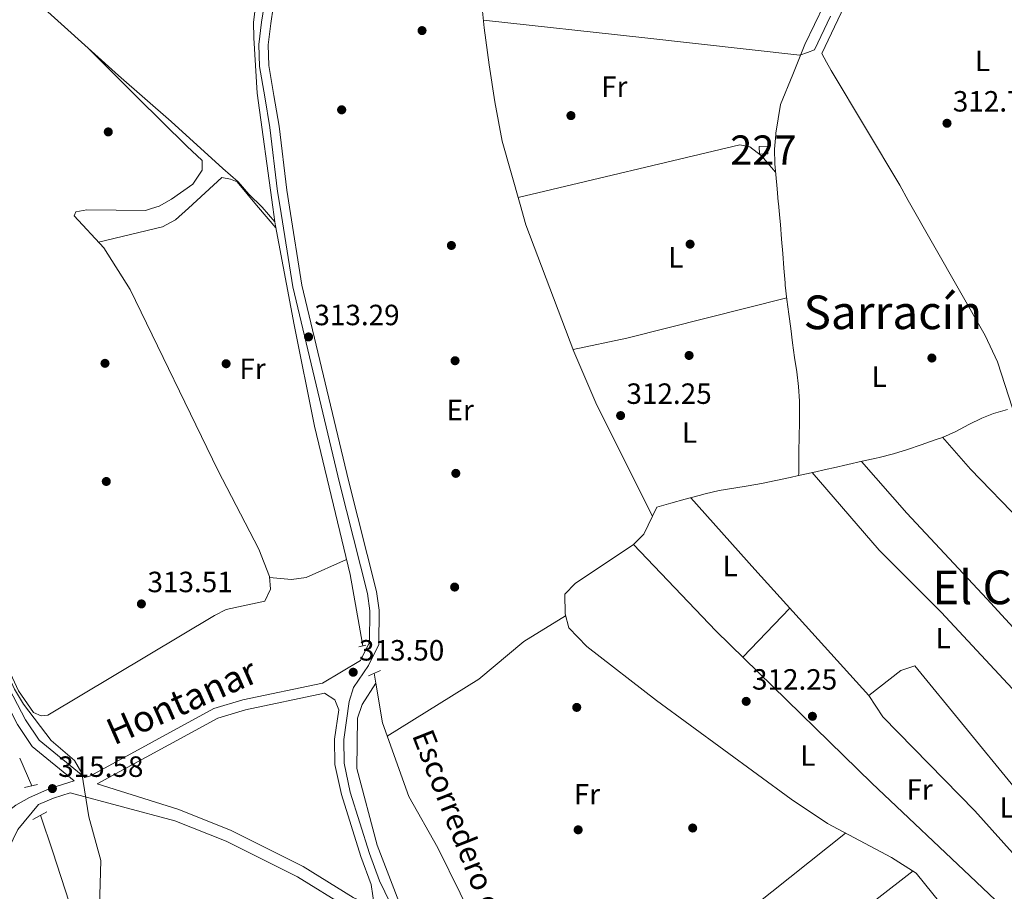
# Model space of a CAD drawing. Units: metres. Extents: x 573680 to 580614, y 4691809 to 4696511.
# Drawn here: x 575444 to 575780, y 4693908 to 4694206 of the extents above; entities that cross this region are included whole.
import ezdxf
from ezdxf.enums import TextEntityAlignment as Align

# ---------------------------------------------------------------- set-up
doc = ezdxf.new("R2010")
doc.units = ezdxf.units.M
doc.header["$MEASUREMENT"] = 0
doc.linetypes.add('DGN Style 2', pattern=[86.8882, 52.13292, -34.75528])
doc.linetypes.add('DGN Style 3', pattern=[121.64348, 86.8882, -34.75528])
for name, color, linetype, lineweight in [('Nivel 13', 7, 'Continuous', 0), ('Nivel 15', 7, 'Continuous', 0), ('Nivel 17', 7, 'Continuous', 0), ('Nivel 21', 7, 'Continuous', 0), ('Nivel 36', 7, 'Continuous', 0), ('Nivel 37', 7, 'Continuous', 0), ('Nivel 41', 7, 'Continuous', 0), ('Nivel 43', 7, 'Continuous', 0), ('Nivel 44', 7, 'Continuous', 0), ('Nivel 45', 7, 'Continuous', 0), ('Nivel 48', 7, 'Continuous', 0), ('Nivel 5', 7, 'Continuous', 0), ('Nivel 52', 7, 'Continuous', 0), ('Nivel 7', 7, 'Continuous', 0)]:
    doc.layers.add(name, color=color, linetype=linetype, lineweight=lineweight)
doc.styles.add('Style-Arial', font='txt')
doc.styles.add('Style-Arial Narrow', font='txt')
doc.styles.add('Style-Helvetica-Narrow-Oblique', font='txt')
doc.styles.add('Style-Times New Roman', font='txt')

# ---------------------------------------------------------------- blocks, each defined once
blk = doc.blocks.new('5PATER_4')
at = {"layer": 'Nivel 7', "linetype": 'Continuous', "lineweight": 0}
h = blk.add_hatch(color=51, dxfattribs=at)
edge = h.paths.add_edge_path()
edge.add_ellipse((0.004228025674819946, -0.002056095749139786), major_axis=(-1.093049073550475, -1.113350520110049), ratio=0.9994222409660319, start_angle=0, end_angle=360)
blk = doc.blocks.new('5PERFI_3')
at = {"layer": 'Nivel 17', "linetype": 'Continuous', "lineweight": 0}
h = blk.add_hatch(color=7, dxfattribs=at)
edge = h.paths.add_edge_path()
edge.add_arc((5.299597978591919e-05, 0.004435114562511444), 1.559999998731254, 315.1382052320711, 675.1382052320711)
blk = doc.blocks.new('5PERFI_5')
at = {"layer": 'Nivel 17', "linetype": 'Continuous', "lineweight": 0}
h = blk.add_hatch(color=7, dxfattribs=at)
edge = h.paths.add_edge_path()
edge.add_arc((-0.0003431960940361023, -0.002132944762706757), 1.559999999766158, 315.0000000018422, 675.0000000018422)
blk = doc.blocks.new('5PATER_2')
at = {"layer": 'Nivel 7', "linetype": 'Continuous', "lineweight": 0}
h = blk.add_hatch(color=51, dxfattribs=at)
edge = h.paths.add_edge_path()
edge.add_ellipse((9.620562195777893e-05, -0.0007259063422679901), major_axis=(-1.095731442372465, -1.110710699892244), ratio=0.999422240966032, start_angle=0, end_angle=360)

msp = doc.modelspace()

# ---------------------------------------------------------------- linework, layer by layer
at = {"layer": 'Nivel 13', "color": 4, "linetype": 'Continuous', "lineweight": 0, "extrusion": (0.001276696942392174, 0.001274908016270186, 0.999998372325909), "elevation": 7033.044531513135, "flags": 128}
msp.add_lwpolyline([(575416.0105725899, 4694238.288506176), (575425.8605645634, 4694228.158498377), (575437.3905551657, 4694216.878488775), (575456.8905392736, 4694199.158471435), (575476.5005232915, 4694181.54845383), (575494.4705086462, 4694165.80843737), (575512.0804942958, 4694149.678421818), (575517.3304900154, 4694145.138416961), (575520.9704998173, 4694140.938427199), (575525.5404960923, 4694136.448423408)], dxfattribs=at)
at = {"layer": 'Nivel 13', "color": 4, "linetype": 'Continuous', "lineweight": 0, "elevation": 313.67, "flags": 128}
msp.add_lwpolyline([(575530.8299999982, 4694136.580000002), (575526.4100000001, 4694141.600000001)], dxfattribs=at)
at = {"layer": 'Nivel 13', "color": 4, "linetype": 'Continuous', "lineweight": 0, "extrusion": (-0.0008047811667074566, 0.005817418147913901, 0.9999827548379853), "elevation": 27158.243547145, "flags": 128}
msp.add_lwpolyline([(575530.8960558325, 4694058.018799521), (575530.1960319132, 4694063.078885145)], dxfattribs=at)
at = {"layer": 'Nivel 13', "color": 4, "linetype": 'Continuous', "lineweight": 0, "extrusion": (-0.001439471509387665, 0.008662533904707915, 0.9999614434707588), "elevation": 40146.41961582269, "flags": 128}
msp.add_lwpolyline([(575565.1544917785, 4693807.264043052), (575564.5944491699, 4693810.6341695)], dxfattribs=at)
at = {"layer": 'Nivel 13', "color": 4, "linetype": 'Continuous', "lineweight": 0, "extrusion": (-0.0239522587246899, 0.0550727116662578, 0.9981950138784058), "elevation": 245040.061322658, "flags": 128}
msp.add_lwpolyline([(-2399796.791159198, -4067576.557158986), (-2399796.791159198, -4067586.88086956)], dxfattribs=at)
at = {"layer": 'Nivel 13', "color": 4, "linetype": 'Continuous', "lineweight": 0}
for points in [[(575530.129999999, 4694141.640000001, 313.64), (575524.7699999996, 4694180.640000001, 313.42), (575524.1700000018, 4694190.100000001, 313.06), (575523.5799999982, 4694199.57, 312.78), (575523.4699999988, 4694204.960000001, 312.74), (575524.1600000001, 4694210.309999999, 312.77), (575525.3000000007, 4694213.77, 312.78), (575528.870000001, 4694221.379999999, 312.78), (575532.4699999988, 4694228.809999999, 312.78), (575536.3299999982, 4694237.120000001, 312.78), (575539.9400000013, 4694244.989999998, 312.78)], [(575737.0700000003, 4694243.59, 313.64), (575734.1000000015, 4694239.420000002, 313.66), (575731.2600000016, 4694234.48, 313.68), (575726.0399999991, 4694224.32, 313.7), (575718.620000001, 4694210.949999999, 313.76), (575711.9600000009, 4694197.25, 313.57), (575707.8299999982, 4694187.02, 313.23), (575703.6999999993, 4694176.800000001, 312.89), (575702.9100000001, 4694171.859999999, 312.89), (575702.120000001, 4694166.920000002, 312.89), (575702.0399999991, 4694166.440000001, 312.89), (575701.620000001, 4694161.460000001, 312.89), (575701.7600000016, 4694156.440000001, 312.89), (575702.0300000012, 4694152.84, 312.89), (575702.4899999984, 4694147.859999999, 312.89), (575702.9200000018, 4694143.5, 312.89)], [(575709.870000001, 4694049.870000001, 313.15), (575709.879999999, 4694050.620000001, 313.11), (575709.9400000013, 4694055.620000001, 312.89), (575709.9800000004, 4694058.120000001, 312.8), (575710.0500000007, 4694063.120000001, 312.78), (575710.120000001, 4694068.129999999, 312.84), (575710.1799999997, 4694073.120000001, 312.89), (575710.1600000001, 4694075.350000001, 312.89), (575709.8200000003, 4694080.330000002, 312.89), (575709.2100000009, 4694085.300000001, 312.89), (575708.4899999984, 4694090.260000002, 312.89), (575707.8200000003, 4694095.23, 312.89), (575707.1900000013, 4694100.109999999, 312.93), (575706.5199999996, 4694105.059999999, 313.02), (575705.870000001, 4694110.02, 313.11), (575705.3099999987, 4694114.989999998, 313.15), (575705.2300000004, 4694115.809999999, 313.15), (575704.7899999991, 4694120.789999999, 313.1), (575704.4100000001, 4694125.780000001, 313.01), (575704.0399999991, 4694130.760000002, 312.92), (575703.6499999985, 4694135.739999998, 312.89), (575703.4600000009, 4694137.899999999, 312.89), (575702.9800000004, 4694142.879999999, 312.89), (575702.9200000018, 4694143.5, 312.89)], [(575560.879999999, 4693991.66, 313.16), (575556.5100000016, 4694016, 313.42), (575544.3399999999, 4694066.719999999, 313.42), (575537.3599999994, 4694101.370000001, 313.53), (575531.0100000016, 4694135.289999999, 313.68), (575530.8299999982, 4694136.580000002, 313.67)], [(575709.870000001, 4694049.870000001, 313.15), (575714.7399999984, 4694050.969999999, 312.99), (575719.6099999994, 4694052.07, 312.72), (575721.8000000007, 4694052.57, 312.62), (575726.6700000018, 4694053.670000002, 312.44), (575731.5399999991, 4694054.77, 312.26), (575736.4200000018, 4694055.870000001, 312.12), (575737.4299999997, 4694056.100000001, 312.1), (575742.2699999996, 4694057.330000002, 312.14), (575747.0599999987, 4694058.77, 312.36), (575751.8000000007, 4694060.359999999, 312.64), (575756.5199999996, 4694062.039999999, 312.85), (575759.0199999996, 4694062.940000001, 312.89), (575763.5899999999, 4694064.949999999, 312.84), (575768.0300000012, 4694067.280000001, 312.74), (575772.5100000016, 4694069.530000001, 312.64), (575776.4899999984, 4694071.07, 312.62), (575781.3000000007, 4694072.449999999, 312.71)], [(575709.870000001, 4694049.870000001, 313.15), (575706.9600000009, 4694049.219999999, 313.13), (575702.0599999987, 4694048.210000001, 313.01), (575697.1600000001, 4694047.210000001, 312.89), (575692.6000000015, 4694046.379999999, 312.81), (575687.6600000001, 4694045.609999999, 312.72), (575682.7300000004, 4694044.760000002, 312.65), (575677.8599999994, 4694043.629999999, 312.63), (575675.8500000015, 4694043.080000002, 312.63), (575671.0199999996, 4694041.75, 312.63), (575666.1999999993, 4694040.43, 312.63), (575661.379999999, 4694039.100000001, 312.63), (575656.9899999984, 4694029.859999999, 312.62), (575653.379999999, 4694026.289999999, 312.62), (575633.4499999993, 4694013, 312.62), (575629.8999999985, 4694009.359999999, 312.62), (575630.0199999996, 4694002.620000001, 312.9), (575631.3099999987, 4693997.77, 312.89), (575637.4200000018, 4693991.390000001, 312.76), (575661.3099999987, 4693972.98, 312.43), (575707.2699999996, 4693939.260000002, 312.36), (575719.7199999988, 4693930.879999999, 312.36), (575741.6700000018, 4693919.32, 312.01), (575750.1000000015, 4693913.940000001, 311.84), (575769.129999999, 4693890.359999999, 311.94)], [(575565.3000000007, 4693978.920000002, 313.19), (575560.6900000013, 4693971.600000001, 313.71), (575559.0700000003, 4693966.940000001, 313.56), (575558.8399999999, 4693949.68, 312.69), (575565.7600000016, 4693923.449999999, 312.84), (575576, 4693896.809999999, 312.93)], [(575565.3000000007, 4693978.920000002, 313.19), (575567.5899999999, 4693965.370000001, 313.39), (575576.6000000015, 4693940.149999999, 313.16), (575586.5599999987, 4693922.57, 313.16), (575601.7399999984, 4693891.609999999, 313.16), (575612.6700000018, 4693860.66, 313.16), (575618.7399999984, 4693846.940000001, 313.16), (575628.0500000007, 4693813.710000001, 313.16), (575630.5300000012, 4693798.140000001, 313.16), (575640.8299999982, 4693758.41, 312.77), (575646.9499999993, 4693742.010000002, 312.73), (575655, 4693732.23, 313.16)], [(575450.620000001, 4693933.699999999, 314.73), (575454.8399999999, 4693921.23, 314.31), (575467.4400000013, 4693882.580000002, 315.35), (575482.1999999993, 4693835.109999999, 314.73), (575490.75, 4693811.82, 314.31), (575499.3099999987, 4693792.25, 313.48), (575508.5100000016, 4693769.550000001, 313.69), (575513.129999999, 4693749.800000001, 313.69), (575519.5700000003, 4693729.330000002, 313.9), (575534.0700000003, 4693694.920000002, 314.1), (575545.7300000004, 4693682, 313.9), (575557.9800000004, 4693665.330000002, 313.9), (575564.6999999993, 4693655, 313.9), (575571.1999999993, 4693647.43, 313.16), (575587.0700000003, 4693635.120000001, 313.38), (575598.379999999, 4693625.27, 313.13), (575636.0399999991, 4693587.02, 312.59), (575676.1999999993, 4693544.920000002, 312.59), (575721.2600000016, 4693502.210000001, 312.67)]]:
    msp.add_polyline3d(points, dxfattribs=at)
at = {"layer": 'Nivel 15', "color": 1, "linetype": 'Continuous', "lineweight": 0, "extrusion": (0.08975574029502156, 0.003768370775745183, 0.9959566790105829), "elevation": 69675.14103742826, "flags": 128}
msp.add_lwpolyline([(4665878.835579837, -768949.1430594698), (4665881.457887981, -768949.1430594698), (4665881.456972755, -768952.0372604281), (4665878.834664611, -768952.0372604243), (4665878.835579837, -768949.1430594698)], dxfattribs=at)
at = {"layer": 'Nivel 21', "color": 1, "linetype": 'DGN Style 2', "lineweight": 0, "flags": 128}
for points, elevation in [([(575559.4899999984, 4693991.289999999), (575561.879999999, 4693991.93)], 313.71), ([(575562.8299999982, 4693981.420000002), (575566.870000001, 4693983.27)], 313.97)]:
    msp.add_lwpolyline(points, dxfattribs=dict(at, elevation=elevation))
at = {"layer": 'Nivel 21', "color": 7, "linetype": 'DGN Style 3', "lineweight": 0, "extrusion": (0.1855010054045439, 0.1754062801273009, 0.9668619414817228), "elevation": 930421.0251835996, "flags": 128}
msp.add_lwpolyline([(3015209.900808839, -3522426.3434061), (3015205.804305451, -3522427.361816626), (3015202.37568648, -3522425.873370476)], dxfattribs=at)
at = {"layer": 'Nivel 21', "color": 1, "linetype": 'DGN Style 2', "lineweight": 0, "extrusion": (0.04542228408163661, 0.01011678145454634, 0.9989166465936025), "elevation": 73940.85276660693, "flags": 128}
msp.add_lwpolyline([(4456574.191714821, -1580422.07673068), (4456574.191714821, -1580417.564026393)], dxfattribs=at)
at = {"layer": 'Nivel 21', "color": 7, "linetype": 'DGN Style 3', "lineweight": 0, "extrusion": (0.3235712693173586, -0.6334646914588354, 0.702868492925466), "elevation": -2787022.450944747, "flags": 128}
msp.add_lwpolyline([(2647684.562609863, 2754353.448060334), (2647690.127905793, 2754352.998192366), (2647696.036092952, 2754351.56423822)], dxfattribs=at)
at = {"layer": 'Nivel 21', "color": 1, "linetype": 'DGN Style 2', "lineweight": 0, "extrusion": (0.06640617140399215, 0.0367983242811931, 0.9971138870407732), "elevation": 211256.5872922848, "flags": 128}
msp.add_lwpolyline([(3826782.015033817, -2770429.754978657), (3826782.015033817, -2770424.354580522)], dxfattribs=at)
at = {"layer": 'Nivel 21', "color": 7, "linetype": 'DGN Style 3', "lineweight": 0}
for points in [[(575717.8000000007, 4694194.190000001, 313.38), (575723.3000000007, 4694205.739999998, 313.38), (575728.7699999996, 4694217.219999999, 313.38), (575734.3099999987, 4694227.300000001, 313.38), (575740.620000001, 4694237, 313.38), (575744.7100000009, 4694242.670000002, 313.41), (575749.25, 4694247.940000001, 313.45), (575757.620000001, 4694256.27, 313.49), (575766.4299999997, 4694264.170000002, 313.51), (575780.0599999987, 4694275.52, 313.51), (575793.8200000003, 4694286.760000002, 313.51)], [(575535.7699999996, 4694141.699999999, 313.36), (575534.8500000015, 4694147.43, 313.31), (575532.2300000004, 4694169.300000001, 313.55), (575530.4200000018, 4694179.859999999, 313.48), (575528.6900000013, 4694190.059999999, 313.41), (575528.4800000004, 4694197.129999999, 313.48), (575529.370000001, 4694204.41, 313.6), (575530.25, 4694209.93, 313.67)], [(575379.9600000009, 4694140.02, 315.2), (575387.7600000016, 4694126.379999999, 315.19), (575414.0899999999, 4694063.34, 314.98), (575425.6900000013, 4694009.190000001, 315.4), (575438.620000001, 4693979.629999999, 315.19), (575445.4899999984, 4693966.379999999, 314.98), (575450.1799999997, 4693959.41, 314.8), (575465.8099999987, 4693946.640000001, 315), (575467.75, 4693947.239999998, 314.98), (575509.9400000013, 4693970.190000001, 314.37), (575519.8399999999, 4693973.210000001, 314.32), (575547.0899999999, 4693978.940000001, 313.95), (575560.0899999999, 4693986.649999999, 313.32), (575560.7800000012, 4693988.039999999, 313.71)], [(575535.7699999996, 4694141.699999999, 313.36), (575540.0300000012, 4694114.969999999, 313.55), (575556, 4694048.140000001, 313.14), (575565.5399999991, 4694010.18, 313.55), (575566.4400000013, 4694003.859999999, 313.55), (575566.3200000003, 4693992.09, 313.55), (575562.7600000016, 4693984.98, 313.76), (575557.620000001, 4693977.43, 313.76), (575556.2399999984, 4693972.559999999, 314.01), (575554.3500000015, 4693959.59, 314.05), (575554.4600000009, 4693951.48, 313.92), (575556.5700000003, 4693941.670000002, 313.76), (575563.1099999994, 4693920.640000001, 313.74), (575566.5700000003, 4693911.239999998, 313.63), (575573.9200000018, 4693896.280000001, 313.33)], [(575194.9699999988, 4694138.02, 316.81), (575215.6799999997, 4694115.969999999, 316.85), (575232.9899999984, 4694095.719999999, 317.28), (575258.0300000012, 4694070.809999999, 317.05), (575269.9699999988, 4694061.120000001, 317.41), (575278.0599999987, 4694052.440000001, 317.96), (575304.8299999982, 4694016.640000001, 317.21), (575366.4699999988, 4693943.57, 316.64), (575375.6000000015, 4693933.5, 316.64), (575385.7100000009, 4693925.850000001, 316.85), (575394.9400000013, 4693921.989999998, 316.72), (575404.8599999994, 4693919.690000001, 316.53), (575411.629999999, 4693919.539999999, 316.43), (575416.4899999984, 4693920.52, 316.43), (575429.5199999996, 4693927.379999999, 316.43), (575442.1900000013, 4693937.149999999, 316.24), (575446.870000001, 4693939.82, 316), (575453.8200000003, 4693942.899999999, 315.6), (575462.1999999993, 4693945.510000002, 314.98)], [(575470.0899999999, 4693944.52, 314.6), (575497.9800000004, 4693935.66, 314.3), (575515.8599999994, 4693928.559999999, 314.16), (575540.4800000004, 4693916.219999999, 314.16), (575557.6099999994, 4693905.629999999, 314.16), (575564.8000000007, 4693902.280000001, 313.36)]]:
    msp.add_polyline3d(points, dxfattribs=at)
at = {"layer": 'Nivel 21', "color": 7, "linetype": 'Continuous', "lineweight": 0}
for points in [[(575527.1799999997, 4694210.640000001, 313.67), (575526.2600000016, 4694204.850000001, 313.6), (575525.3399999999, 4694197.280000001, 313.48), (575525.5599999987, 4694189.739999998, 313.41), (575527.3299999982, 4694179.330000002, 313.48), (575529.1000000015, 4694168.920000002, 313.55), (575531.7399999984, 4694146.989999998, 313.31), (575532.5899999999, 4694141.66, 313.35)], [(575720.7399999984, 4694206.960000001, 313.38), (575715.2399999984, 4694195.41, 313.38)], [(575462.1999999993, 4693945.510000002, 314.98), (575447.8200000003, 4693957.27, 314.8), (575442.7699999996, 4693964.77, 314.98), (575435.7699999996, 4693978.27, 315.19), (575422.6700000018, 4694008.219999999, 315.4), (575411.0599999987, 4694062.399999999, 314.98), (575384.9200000018, 4694124.98, 315.19), (575376.3500000015, 4694139.98, 315.2)], [(575560.7800000012, 4693988.039999999, 313.71), (575563.1799999997, 4693992.850000001, 313.55), (575563.2899999991, 4694003.649999999, 313.55), (575562.4600000009, 4694009.580000002, 313.55), (575552.9400000013, 4694047.390000001, 313.14), (575536.9499999993, 4694114.359999999, 313.55), (575532.5899999999, 4694141.66, 313.35)], [(575470.0899999999, 4693944.52, 314.6), (575511.3000000007, 4693966.93, 314.37), (575520.7100000009, 4693969.809999999, 314.32), (575547.8099999987, 4693975.5, 313.95)], [(575564.8000000007, 4693902.280000001, 313.36), (575563.6799999997, 4693910, 313.63), (575560.129999999, 4693919.620000001, 313.74), (575553.5199999996, 4693940.870000001, 313.76), (575551.3200000003, 4693951.129999999, 313.92), (575551.1999999993, 4693959.789999999, 314.05), (575552.6499999985, 4693969.719999999, 314.07)], [(575460.7800000012, 4693941.390000001, 314.58), (575496.620000001, 4693931.82, 314.3), (575514.1900000013, 4693924.84, 314.16), (575538.4899999984, 4693912.66, 314.16), (575555.4699999988, 4693902.16, 314.16)], [(575379.7300000004, 4693826.93, 318.7), (575379.9699999988, 4693832.969999999, 318.59), (575379.0700000003, 4693841.879999999, 318.83), (575380.1499999985, 4693851.68, 318.39), (575383.8399999999, 4693861.620000001, 317.82), (575392.6700000018, 4693872.18, 317.76), (575398.0300000012, 4693875.82, 317.62), (575416.5700000003, 4693891.600000001, 317.23), (575417.5599999987, 4693892.719999999, 317.16), (575428.6999999993, 4693902.300000001, 316.38), (575431.8599999994, 4693906.210000001, 316.36), (575442.9699999988, 4693928.879999999, 315.93), (575449.9600000009, 4693937.350000001, 315.92)]]:
    msp.add_polyline3d(points, dxfattribs=at)
at = {"layer": 'Nivel 36', "color": 92, "linetype": 'Continuous', "lineweight": 0, "extrusion": (0.002456222346212867, 0.03316364062230227, 0.9994469170058311), "elevation": 157403.9012628208, "flags": 128}
msp.add_lwpolyline([(-227422.7972311266, -4721273.299261678), (-227420.5142164715, -4721272.307145294), (-227417.9493800886, -4721271.194281802), (-227363.6873229146, -4721273.142979957), (-227309.1837054566, -4721275.103530139)], dxfattribs=at)
at = {"layer": 'Nivel 36', "color": 92, "linetype": 'Continuous', "lineweight": 0, "extrusion": (0.07237341425453764, 0.03585271402129141, 0.9967329992562947), "elevation": 210278.3738054667, "flags": 128}
msp.add_lwpolyline([(3950730.305343213, -2591136.022301476), (3950677.263442783, -2591139.117620341), (3950667.280529195, -2591138.835514173), (3950650.764758393, -2591136.393739741)], dxfattribs=at)
at = {"layer": 'Nivel 36', "color": 92, "linetype": 'Continuous', "lineweight": 0, "elevation": 313.68, "flags": 128}
msp.add_lwpolyline([(575531.129999999, 4694134.620000001), (575525.1600000001, 4694141.580000002)], dxfattribs=at)
at = {"layer": 'Nivel 36', "color": 92, "linetype": 'Continuous', "lineweight": 0, "extrusion": (-0.2025324396596759, 0.8027293088532742, 0.5608977336319381), "elevation": 3651676.720244446, "flags": 128}
msp.add_lwpolyline([(-1706572.092559062, -2473657.390254011), (-1706515.69558825, -2473657.366096072), (-1706496.987859085, -2473658.610230075)], dxfattribs=at)
at = {"layer": 'Nivel 36', "color": 92, "linetype": 'Continuous', "lineweight": 0, "extrusion": (-0.04411200842231221, -0.04578125936136993, 0.9979770573536432), "elevation": -239980.5679681289, "flags": 128}
msp.add_lwpolyline([(-2842392.469517006, 3772045.993719839), (-2842392.469517004, 3772022.714164432)], dxfattribs=at)
at = {"layer": 'Nivel 36', "color": 92, "linetype": 'Continuous', "lineweight": 0, "extrusion": (0.01863241860053287, -0.01377119396015933, 0.9997315575663331), "elevation": -53601.645869871, "flags": 128}
msp.add_lwpolyline([(4116998.884188414, 2326341.343129026), (4116921.451543458, 2326362.060269155), (4116870.66539643, 2326380.187766768)], dxfattribs=at)
at = {"layer": 'Nivel 36', "color": 92, "linetype": 'Continuous', "lineweight": 0}
for points in [[(575615.8299999982, 4694259.710000001, 313.32), (575611.7600000016, 4694250.300000001, 313.35), (575607.6999999993, 4694240.899999999, 313.38), (575604.0399999991, 4694231.199999999, 313.36), (575601.75, 4694221.120000001, 313.32), (575601.4299999997, 4694212.059999999, 313.31), (575602.3200000003, 4694203.010000002, 313.32), (575604.0399999991, 4694190.300000001, 313.42), (575606.0399999991, 4694177.66, 313), (575607.2399999984, 4694170.949999999, 312.42), (575608.4600000009, 4694164.239999998, 311.85), (575614.6400000006, 4694142.550000001, 312.56)], [(575488.6499999985, 4694141.190000001, 313.54), (575491.25, 4694142.010000002, 313.54), (575495.4600000009, 4694144.34, 313.54), (575502.8000000007, 4694149.489999998, 313.54), (575505.9899999984, 4694154.27, 313.75), (575505.9800000004, 4694157.580000002, 313.54), (575500.6799999997, 4694162.449999999, 313.54), (575483.879999999, 4694179.199999999, 313.61), (575467.0799999982, 4694195.940000001, 313.68)], [(575747.3599999994, 4694143.98, 312.79), (575744.4200000018, 4694149.140000001, 312.82), (575721, 4694188.379999999, 313.15), (575719.3999999985, 4694191.280000001, 313.26), (575717.8000000007, 4694194.190000001, 313.38)], [(575613.9499999993, 4694144.969999999, 312.48), (575689.8000000007, 4694162.91, 312.68), (575693.1600000001, 4694162.300000001, 312.48), (575697.129999999, 4694159.25, 312.87), (575701.9699999988, 4694153.66, 312.89)], [(575525.1600000001, 4694141.580000002, 313.68), (575524.5199999996, 4694142.330000002, 313.68), (575517.9100000001, 4694150.280000001, 314.68), (575515.629999999, 4694151.219999999, 314.46), (575512.6400000006, 4694151.760000002, 313.88), (575501.25, 4694141.32, 313.72)], [(575614.6400000006, 4694142.550000001, 312.56), (575616.629999999, 4694135.580000002, 312.79), (575633.0399999991, 4694092.350000001, 312.1), (575640.9100000001, 4694073.960000001, 312.11), (575652.5100000016, 4694050.780000001, 311.54), (575659.8599999994, 4694035.890000001, 312.62)], [(575385, 4694140.07, 313.54), (575405.620000001, 4694096.489999998, 313.54), (575421.0300000012, 4694052.91, 313.75), (575430.8599999994, 4694002.68, 313.56), (575443.1799999997, 4693976.289999999, 314), (575448.3099999987, 4693968.870000001, 314.16), (575450.9299999997, 4693967.670000002, 314.16), (575453.2199999988, 4693967.949999999, 314.16), (575510.1999999993, 4694002.07, 313.41), (575514.1900000013, 4694004.059999999, 313.33), (575527.379999999, 4694006.879999999, 313.33), (575529.3099999987, 4694011.030000001, 313.54), (575528.9499999993, 4694015.399999999, 313.54), (575525.2899999991, 4694024.719999999, 313.54), (575511.3099999987, 4694051.739999998, 313.54), (575481.2899999991, 4694113.440000001, 313.57), (575472.3000000007, 4694127.710000001, 313.75), (575462.1900000013, 4694138.66, 313.33), (575462.6900000013, 4694140.080000002, 313.33), (575466.4499999993, 4694140.690000001, 313.33), (575486.5300000012, 4694140.52, 313.54), (575488.6499999985, 4694141.190000001, 313.54)], [(575470.5199999996, 4694129.640000001, 313.67), (575492.379999999, 4694134.960000001, 313.67), (575496.8299999982, 4694137.280000001, 313.65), (575501.25, 4694141.32, 313.72)], [(575884.8599999994, 4693926.330000002, 312.36), (575851.5399999991, 4693963.420000002, 312.38), (575823.8099999987, 4693992.239999998, 313.13), (575786.0399999991, 4694034.100000001, 313.41), (575768.620000001, 4694052.09, 313.96), (575759.0500000007, 4694062.960000001, 312.88)], [(575864.0899999999, 4693908.550000001, 312.36), (575834.1099999994, 4693942.460000001, 312.41), (575774.1700000018, 4694007.690000001, 312.89), (575746.8599999994, 4694037, 314.48), (575731.3200000003, 4694054.719999999, 312.27)], [(575714.5, 4694050.91, 313), (575737.4100000001, 4694024.330000002, 312.48), (575758.6400000006, 4694003.120000001, 312.48), (575814.7399999984, 4693942.780000001, 312.49), (575853.5399999991, 4693898.77, 312.42)], [(575826.8599999994, 4693873.760000002, 312.59), (575798.7800000012, 4693903.16, 312.85), (575770.1000000015, 4693935.199999999, 312.85), (575738.6400000006, 4693967.390000001, 312.85), (575733.8599999994, 4693974.710000001, 312.77), (575694.879999999, 4694017.760000002, 313.23), (575673.0599999987, 4694042.309999999, 312.63)], [(575653.3900000006, 4694026.300000001, 312.62), (575681.5799999982, 4693996.739999998, 311.56), (575734.9100000001, 4693944.649999999, 311.84), (575770.6000000015, 4693910.920000002, 311.58), (575792.379999999, 4693890.289999999, 312.23), (575819.1700000018, 4693866.84, 312.62)], [(575528.9800000004, 4694015.07, 313.54), (575536.5199999996, 4694014.370000001, 313.02), (575541.4400000013, 4694015.02, 312.86), (575555.2699999996, 4694021.140000001, 313.42)], [(575569.2399999984, 4693960.739999998, 313.34), (575600.5, 4693980.27, 312.41), (575615.9299999997, 4693993.120000001, 311.96), (575630.1999999993, 4694001.960000001, 312.9)], [(575839.2600000016, 4693885.390000001, 312.51), (575783.5899999999, 4693943.370000001, 312.79), (575749.620000001, 4693984.77, 313.03), (575744.8599999994, 4693983.25, 312.77), (575733.8599999994, 4693974.710000001, 312.77)], [(575623.879999999, 4693828.580000002, 313.16), (575671.4400000013, 4693857.100000001, 311.92), (575722.4200000018, 4693894.09, 312.48), (575748.9800000004, 4693914.66, 311.86)]]:
    msp.add_polyline3d(points, dxfattribs=at)
at = {"layer": 'Nivel 5', "color": 30, "linetype": 'Continuous', "lineweight": 0, "elevation": 315, "flags": 128}
msp.add_lwpolyline([(575470.8299999982, 4693902.449999999), (575471.2399999984, 4693918.300000001), (575467.2399999984, 4693933.129999999), (575464.7399999984, 4693948.07), (575462.3299999982, 4693952.460000001), (575454.3599999994, 4693959.330000002), (575444.870000001, 4693971.649999999), (575441.8200000003, 4693976.789999999), (575430.5899999999, 4694001.140000001), (575423.629999999, 4694022.050000001), (575417.9699999988, 4694060.18)], dxfattribs=at)
at = {"layer": 'Nivel 52', "color": 1, "linetype": 'Continuous', "lineweight": 0}
msp.add_3dface([(575696.4400000013, 4694159.800000001, 315.02), (575699.3200000003, 4694159.920000002, 314.76), (575699.2100000009, 4694162.539999999, 314.76), (575696.3299999982, 4694162.420000002, 315.02)], dxfattribs=at)

# ---------------------------------------------------------------- block references
at = {"layer": 'Nivel 17', "color": 7, "linetype": 'Continuous', "lineweight": 0}
for name, p in [('5PERFI_3', (575553.629999999, 4694174.93, 312.22)), ('5PERFI_3', (575632.0300000012, 4694172.940000001, 312.35)), ('5PERFI_5', (575473.8299999982, 4694167.390000001, 313.37)), ('5PERFI_5', (575591.1499999985, 4694128.550000001, 312.06)), ('5PERFI_5', (575672.7600000016, 4694129, 312.69)), ('5PERFI_5', (575672.4200000018, 4694090.940000001, 312.69)), ('5PERFI_5', (575755.4299999997, 4694090.059999999, 313.32)), ('5PERFI_5', (575472.7199999988, 4694088.25, 312.95)), ('5PERFI_5', (575514.129999999, 4694088.109999999, 313.37)), ('5PERFI_5', (575592.3999999985, 4694089.140000001, 312.06)), ('5PERFI_5', (575592.6600000001, 4694050.629999999, 312.48)), ('5PERFI_5', (575473.1499999985, 4694047.850000001, 313.37)), ('5PERFI_5', (575592.2600000016, 4694011.739999998, 311.85)), ('5PERFI_5', (575634, 4693970.600000001, 312.48)), ('5PERFI_5', (575714.5799999982, 4693967.559999999, 311.64)), ('5PERFI_5', (575634.4800000004, 4693928.73, 312.69)), ('5PERFI_5', (575673.6400000006, 4693929.359999999, 312.69))]:
    msp.add_blockref(name, p, dxfattribs=at)
at = {"layer": 'Nivel 7', "color": 51, "linetype": 'Continuous', "lineweight": 0}
for name, p in [('5PATER_4', (575581.1099999994, 4694202.030000001, 312.22)), ('5PATER_4', (575760.5899999999, 4694170.34, 312.7)), ('5PATER_2', (575542.3099999987, 4694097.280000001, 313.29)), ('5PATER_2', (575649, 4694070.379999999, 312.25)), ('5PATER_2', (575485.1600000001, 4694005.989999998, 313.51)), ('5PATER_2', (575557.5700000003, 4693982.620000001, 313.5)), ('5PATER_2', (575691.9299999997, 4693972.670000002, 312.25)), ('5PATER_2', (575454.7300000004, 4693942.84, 315.58))]:
    msp.add_blockref(name, p, dxfattribs=at)

# ---------------------------------------------------------------- texts
at = {"layer": 'Nivel 37', "color": 92, "linetype": 'Continuous', "lineweight": 0, "style": 'Style-Arial Narrow'}
for s, p in [('L', (575772.6946803071, 4694191.675037082, 312.96)), ('Fr', (575646.8640084453, 4694182.848870851, 312.8))]:
    msp.add_text(s, height=6.9999, rotation=0.1382083244621777, dxfattribs=at).set_placement(p, align=Align.MIDDLE_CENTER)
for s, p in [('L', (575667.8531471044, 4694124.479979999, 312.76)), ('Fr', (575523.1524934918, 4694086.399979997, 313.33)), ('L', (575737.3831471056, 4694083.68998, 312.95)), ('Er', (575594.1608149968, 4694072.289979998, 312.24)), ('L', (575672.5731471032, 4694064.589979999, 312.65)), ('L', (575686.4531471021, 4694018.95998, 313.07)), ('L', (575759.2831471041, 4693994.29998, 312.64)), ('L', (575713.0031471029, 4693954.11998, 312.12)), ('Fr', (575637.4924934916, 4693940.899979997, 312.63)), ('Fr', (575751.2224934921, 4693942.52998, 312.4)), ('L', (575781.1931471042, 4693936.399979997, 312.8))]:
    msp.add_text(s, height=6.99996, dxfattribs=at).set_placement(p, align=Align.MIDDLE_CENTER)
at = {"layer": 'Nivel 41', "color": 7, "linetype": 'Continuous', "lineweight": 0, "style": 'Style-Arial'}
for s, p in [('312.70', (575762.5799999982, 4694174.34, 312.7)), ('313.29', (575544.3000000007, 4694101.280000001, 313.29)), ('312.25', (575650.9899999984, 4694074.379999999, 312.25)), ('313.51', (575487.2399999984, 4694009.989999998, 313.51)), ('313.50', (575559.5599999987, 4693986.620000001, 313.5)), ('312.25', (575693.9200000018, 4693976.670000002, 312.25)), ('315.58', (575456.7100000009, 4693946.84, 315.58))]:
    msp.add_text(s, height=6.99996, dxfattribs=at).set_placement(p)
at = {"layer": 'Nivel 43', "color": 4, "linetype": 'Continuous', "lineweight": 0, "style": 'Style-Times New Roman'}
msp.add_text('Escorredero del Hontanar', height=7.499880000000001, rotation=291.5639750130078, dxfattribs=at).set_placement((575577.5700000003, 4693961.09, 313.18))
at = {"layer": 'Nivel 44', "color": 7, "linetype": 'Continuous', "lineweight": 0, "style": 'Style-Helvetica-Narrow-Oblique'}
msp.add_text('Hontanar', height=9, rotation=23.83800000633155, dxfattribs=at).set_placement((575500.7453579418, 4693968.575725455, 314.4), align=Align.CENTER)
at = {"layer": 'Nivel 45', "color": 7, "linetype": 'Continuous', "lineweight": 0, "style": 'Style-Times New Roman'}
for s, p in [('Sarracín', (575742.0876682103, 4694105.68998, 313.16)), ('El Comunero', (575802.8550548851, 4694011.63998, 313.23))]:
    msp.add_text(s, height=11.49996, dxfattribs=at).set_placement(p, align=Align.MIDDLE_CENTER)
at = {"layer": 'Nivel 48', "color": 1, "linetype": 'Continuous', "lineweight": 0, "style": 'Style-Arial Narrow'}
msp.add_text('227', height=9.99996, dxfattribs=at).set_placement((575697.8246221058, 4694161.169980001, 312.9), align=Align.MIDDLE_CENTER)

doc.saveas('drawing.dxf')
